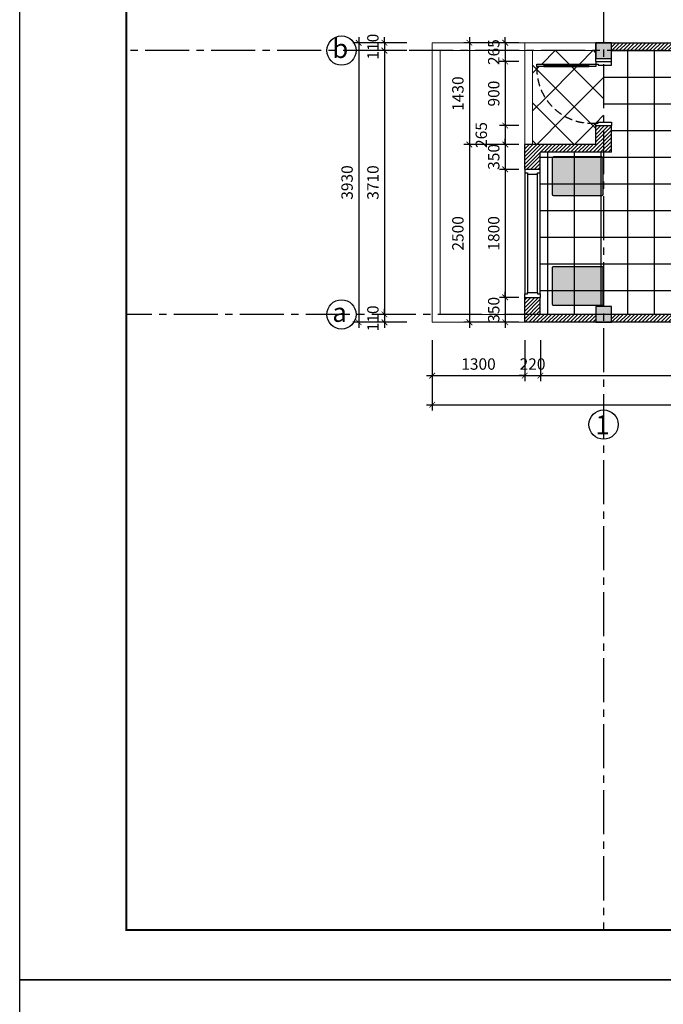
# Model space of a CAD drawing. Units: inches. Extents: x -23178 to 73067, y -107941 to 18060.
# Drawn here: x -23178 to -14127, y -24283 to -10441 of the extents above; entities that cross this region are included whole.
import ezdxf

# ---------------------------------------------------------------- set-up
doc = ezdxf.new("R2010")
doc.units = ezdxf.units.IN
doc.header["$LTSCALE"] = 1500
doc.header["$MEASUREMENT"] = 0
doc.linetypes.add('CENTER2', pattern=[1.125, 0.75, -0.125, 0.125, -0.125])
doc.linetypes.add('DASHED2', pattern=[0.375, 0.25, -0.125])
for name, color, linetype in [('dim', 7, 'Continuous'), ('HATCH', 251, 'Continuous'), ('i_khung', 7, 'Continuous'), ('i_Thietbi', 25, 'Continuous'), ('i_Truc', 8, 'CENTER2'), ('text', 2, 'Continuous'), ('thay', 252, 'Continuous'), ('TUONG', 7, 'Continuous')]:
    doc.layers.add(name, color=color, linetype=linetype)
doc.layers.add('i_khongin', color=41, linetype='Continuous', plot=False)
doc.layers.add('netthay', color=252, linetype='Continuous', lineweight=13)
doc.styles.add('AVAN', font='Vhavan.ttf')
doc.dimstyles.new('50', dxfattribs={"dimscale": 80, "dimtxt": 2, "dimasz": 1, "dimexe": 1, "dimexo": 0, "dimgap": 1, "dimtad": 1, "dimdec": 0, "dimzin": 0, "dimdsep": 46, "dimtxsty": 'AVAN', "dimblk": 'ARCHTICK', "dimcen": 1, "dimdle": 1, "dimclrd": 14, "dimclre": 14, "dimclrt": 255, "dimadec": 0, "dimazin": 0, "dimtfac": 1, "dimtdec": 0, "dimtix": 1, "dimtmove": 2, "dimatfit": 3, "dimldrblk": 'ARCHTICK', "dimfxl": 0, "dimtolj": 1, "dimtzin": 0, "dimlwd": -1, "dimlwe": -1, "dimarcsym": 0})

# ---------------------------------------------------------------- blocks, each defined once
blk = doc.blocks.new('_ARCHTICK')
at = {"color": 0, "linetype": 'ByBlock', "const_width": 0.15}
blk.add_lwpolyline([(-0.5, -0.5), (0.5, 0.5)], dxfattribs=at)
blk = doc.blocks.new('*D119')
at = {"layer": 'DEFPOINTS', "color": 0}
for p in [(-17376, -14947), (-16076, -14947), (-16076, -15445)]:
    blk.add_point(p, dxfattribs=at)
at = {"layer": 'dim', "color": 14}
for p, q in [((-17376, -14947), (-17376, -15525)), ((-16076, -14947), (-16076, -15525)), ((-17456, -15445), (-15996, -15445))]:
    blk.add_line(p, q, dxfattribs=at)
at = {"layer": 'dim', "color": 14, "xscale": 80, "yscale": 80, "zscale": 80, "rotation": 180}
blk.add_blockref('_ARCHTICK', (-17376, -15445), dxfattribs=at)
at = {"layer": 'dim', "color": 14, "xscale": 80, "yscale": 80, "zscale": 80}
blk.add_blockref('_ARCHTICK', (-16076, -15445), dxfattribs=at)
at = {"layer": 'dim', "color": 255, "insert": (-16726, -15282), "char_height": 160, "attachment_point": 5, "style": 'AVAN'}
blk.add_mtext('\\A1;1300', dxfattribs=at)
blk = doc.blocks.new('*D120')
at = {"layer": 'DEFPOINTS', "color": 0}
for p in [(-16076, -14947), (-15856, -14947), (-15856, -15445)]:
    blk.add_point(p, dxfattribs=at)
at = {"layer": 'dim', "color": 14}
for p, q in [((-16076, -14947), (-16076, -15525)), ((-15856, -14947), (-15856, -15525)), ((-16076, -15445), (-16156, -15445)), ((-16076, -15445), (-15856, -15445)), ((-15856, -15445), (-15776, -15445))]:
    blk.add_line(p, q, dxfattribs=at)
at = {"layer": 'dim', "color": 14, "xscale": 80, "yscale": 80, "zscale": 80}
blk.add_blockref('_ARCHTICK', (-16076, -15445), dxfattribs=at)
at = {"layer": 'dim', "color": 14, "xscale": 80, "yscale": 80, "zscale": 80, "rotation": 180}
blk.add_blockref('_ARCHTICK', (-15856, -15445), dxfattribs=at)
at = {"layer": 'dim', "color": 255, "insert": (-15966, -15282), "char_height": 160, "attachment_point": 5, "style": 'AVAN'}
blk.add_mtext('\\A1;220', dxfattribs=at)
blk = doc.blocks.new('*D121')
at = {"layer": 'DEFPOINTS', "color": 0}
for p in [(-15856, -14947), (-9306, -14947), (-9306, -15445)]:
    blk.add_point(p, dxfattribs=at)
at = {"layer": 'dim', "color": 14}
for p, q in [((-15856, -14947), (-15856, -15525)), ((-9306, -14947), (-9306, -15525)), ((-15936, -15445), (-9226, -15445))]:
    blk.add_line(p, q, dxfattribs=at)
at = {"layer": 'dim', "color": 14, "xscale": 80, "yscale": 80, "zscale": 80, "rotation": 180}
blk.add_blockref('_ARCHTICK', (-15856, -15445), dxfattribs=at)
at = {"layer": 'dim', "color": 14, "xscale": 80, "yscale": 80, "zscale": 80}
blk.add_blockref('_ARCHTICK', (-9306, -15445), dxfattribs=at)
at = {"layer": 'dim', "color": 255, "insert": (-12581, -15282), "char_height": 160, "attachment_point": 5, "style": 'AVAN'}
blk.add_mtext('\\A1;6550', dxfattribs=at)
blk = doc.blocks.new('*D131')
at = {"layer": 'DEFPOINTS', "color": 0}
for p in [(-17376, -14947), (-1217, -14947), (-1217, -15854)]:
    blk.add_point(p, dxfattribs=at)
at = {"layer": 'dim', "color": 14}
for p, q in [((-17376, -14947), (-17376, -15934)), ((-1217, -14947), (-1217, -15934)), ((-17456, -15854), (-1137, -15854))]:
    blk.add_line(p, q, dxfattribs=at)
at = {"layer": 'dim', "color": 14, "xscale": 80, "yscale": 80, "zscale": 80, "rotation": 180}
blk.add_blockref('_ARCHTICK', (-17376, -15854), dxfattribs=at)
at = {"layer": 'dim', "color": 14, "xscale": 80, "yscale": 80, "zscale": 80}
blk.add_blockref('_ARCHTICK', (-1217, -15854), dxfattribs=at)
at = {"layer": 'dim', "color": 255, "insert": (-9297, -15691), "char_height": 160, "attachment_point": 5, "style": 'AVAN'}
blk.add_mtext('\\A1;16160', dxfattribs=at)
blk = doc.blocks.new('*D73')
at = {"layer": 'DEFPOINTS', "color": 0}
for p in [(-16157, -10765), (-16350, -11030), (-16157, -11030)]:
    blk.add_point(p, dxfattribs=at)
at = {"layer": 'dim', "color": 14}
for p, q in [((-16157, -10765), (-16430, -10765)), ((-16350, -10765), (-16350, -10685)), ((-16350, -10765), (-16350, -11030)), ((-16157, -11030), (-16430, -11030)), ((-16350, -11030), (-16350, -11110))]:
    blk.add_line(p, q, dxfattribs=at)
at = {"layer": 'dim', "color": 14, "xscale": 80, "yscale": 80, "zscale": 80}
for p, rotation in [((-16350, -10765), 270), ((-16350, -11030), 90)]:
    blk.add_blockref('_ARCHTICK', p, dxfattribs=dict(at, rotation=rotation))
at = {"layer": 'dim', "color": 255, "insert": (-16512, -10897), "char_height": 160, "attachment_point": 5, "rotation": 90, "style": 'AVAN'}
blk.add_mtext('\\A1;265', dxfattribs=at)
blk = doc.blocks.new('*D74')
at = {"layer": 'DEFPOINTS', "color": 0}
for p in [(-16157, -11030), (-16350, -11930), (-16157, -11930)]:
    blk.add_point(p, dxfattribs=at)
at = {"layer": 'dim', "color": 14}
for p, q in [((-16157, -11030), (-16430, -11030)), ((-16350, -10950), (-16350, -12010)), ((-16157, -11930), (-16430, -11930))]:
    blk.add_line(p, q, dxfattribs=at)
at = {"layer": 'dim', "color": 14, "xscale": 80, "yscale": 80, "zscale": 80}
for p, rotation in [((-16350, -11030), 90), ((-16350, -11930), 270)]:
    blk.add_blockref('_ARCHTICK', p, dxfattribs=dict(at, rotation=rotation))
at = {"layer": 'dim', "color": 255, "insert": (-16512, -11480), "char_height": 160, "attachment_point": 5, "rotation": 90, "style": 'AVAN'}
blk.add_mtext('\\A1;900', dxfattribs=at)
blk = doc.blocks.new('*D75')
at = {"layer": 'DEFPOINTS', "color": 0}
for p in [(-16157, -11930), (-16350, -12195), (-16157, -12195)]:
    blk.add_point(p, dxfattribs=at)
at = {"layer": 'dim', "color": 14}
for p, q in [((-16350, -11850), (-16350, -12275)), ((-16157, -11930), (-16430, -11930)), ((-16157, -12195), (-16430, -12195))]:
    blk.add_line(p, q, dxfattribs=at)
at = {"layer": 'dim', "color": 14, "xscale": 80, "yscale": 80, "zscale": 80}
for p, rotation in [((-16350, -11930), 90), ((-16350, -12195), 270)]:
    blk.add_blockref('_ARCHTICK', p, dxfattribs=dict(at, rotation=rotation))
at = {"layer": 'dim', "color": 255, "insert": (-16687, -12062), "char_height": 160, "attachment_point": 5, "rotation": 90, "style": 'AVAN'}
blk.add_mtext('\\A1;265', dxfattribs=at)
blk = doc.blocks.new('*D76')
at = {"layer": 'DEFPOINTS', "color": 0}
for p in [(-16157, -12195), (-16350, -12545), (-16157, -12545)]:
    blk.add_point(p, dxfattribs=at)
at = {"layer": 'dim', "color": 14}
for p, q in [((-16350, -12195), (-16350, -12115)), ((-16157, -12195), (-16430, -12195)), ((-16350, -12195), (-16350, -12545)), ((-16157, -12545), (-16430, -12545)), ((-16350, -12545), (-16350, -12625))]:
    blk.add_line(p, q, dxfattribs=at)
at = {"layer": 'dim', "color": 14, "xscale": 80, "yscale": 80, "zscale": 80}
for p, rotation in [((-16350, -12195), 270), ((-16350, -12545), 90)]:
    blk.add_blockref('_ARCHTICK', p, dxfattribs=dict(at, rotation=rotation))
at = {"layer": 'dim', "color": 255, "insert": (-16512, -12370), "char_height": 160, "attachment_point": 5, "rotation": 90, "style": 'AVAN'}
blk.add_mtext('\\A1;350', dxfattribs=at)
blk = doc.blocks.new('*D77')
at = {"layer": 'DEFPOINTS', "color": 0}
for p in [(-16157, -12545), (-16350, -14345), (-16157, -14345)]:
    blk.add_point(p, dxfattribs=at)
at = {"layer": 'dim', "color": 14}
for p, q in [((-16157, -12545), (-16430, -12545)), ((-16350, -12465), (-16350, -14425)), ((-16157, -14345), (-16430, -14345))]:
    blk.add_line(p, q, dxfattribs=at)
at = {"layer": 'dim', "color": 14, "xscale": 80, "yscale": 80, "zscale": 80}
for p, rotation in [((-16350, -12545), 90), ((-16350, -14345), 270)]:
    blk.add_blockref('_ARCHTICK', p, dxfattribs=dict(at, rotation=rotation))
at = {"layer": 'dim', "color": 255, "insert": (-16512, -13445), "char_height": 160, "attachment_point": 5, "rotation": 90, "style": 'AVAN'}
blk.add_mtext('\\A1;1800', dxfattribs=at)
blk = doc.blocks.new('*D78')
at = {"layer": 'DEFPOINTS', "color": 0}
for p in [(-16157, -14345), (-16350, -14695), (-16157, -14695)]:
    blk.add_point(p, dxfattribs=at)
at = {"layer": 'dim', "color": 14}
for p, q in [((-16157, -14345), (-16430, -14345)), ((-16350, -14345), (-16350, -14265)), ((-16350, -14345), (-16350, -14695)), ((-16157, -14695), (-16430, -14695)), ((-16350, -14695), (-16350, -14775))]:
    blk.add_line(p, q, dxfattribs=at)
at = {"layer": 'dim', "color": 14, "xscale": 80, "yscale": 80, "zscale": 80}
for p, rotation in [((-16350, -14345), 270), ((-16350, -14695), 90)]:
    blk.add_blockref('_ARCHTICK', p, dxfattribs=dict(at, rotation=rotation))
at = {"layer": 'dim', "color": 255, "insert": (-16512, -14520), "char_height": 160, "attachment_point": 5, "rotation": 90, "style": 'AVAN'}
blk.add_mtext('\\A1;350', dxfattribs=at)
blk = doc.blocks.new('*D79')
at = {"layer": 'DEFPOINTS', "color": 0}
for p in [(-16157, -10765), (-16854, -12195), (-16157, -12195)]:
    blk.add_point(p, dxfattribs=at)
at = {"layer": 'dim', "color": 14}
for p, q in [((-16157, -10765), (-16934, -10765)), ((-16854, -10685), (-16854, -12275)), ((-16157, -12195), (-16934, -12195))]:
    blk.add_line(p, q, dxfattribs=at)
at = {"layer": 'dim', "color": 14, "xscale": 80, "yscale": 80, "zscale": 80}
for p, rotation in [((-16854, -10765), 90), ((-16854, -12195), 270)]:
    blk.add_blockref('_ARCHTICK', p, dxfattribs=dict(at, rotation=rotation))
at = {"layer": 'dim', "color": 255, "insert": (-17016, -11480), "char_height": 160, "attachment_point": 5, "rotation": 90, "style": 'AVAN'}
blk.add_mtext('\\A1;1430', dxfattribs=at)
blk = doc.blocks.new('*D80')
at = {"layer": 'DEFPOINTS', "color": 0}
for p in [(-16157, -12195), (-16854, -14695), (-16157, -14695)]:
    blk.add_point(p, dxfattribs=at)
at = {"layer": 'dim', "color": 14}
for p, q in [((-16854, -12115), (-16854, -14775)), ((-16157, -12195), (-16934, -12195)), ((-16157, -14695), (-16934, -14695))]:
    blk.add_line(p, q, dxfattribs=at)
at = {"layer": 'dim', "color": 14, "xscale": 80, "yscale": 80, "zscale": 80}
for p, rotation in [((-16854, -12195), 90), ((-16854, -14695), 270)]:
    blk.add_blockref('_ARCHTICK', p, dxfattribs=dict(at, rotation=rotation))
at = {"layer": 'dim', "color": 255, "insert": (-17016, -13445), "char_height": 160, "attachment_point": 5, "rotation": 90, "style": 'AVAN'}
blk.add_mtext('\\A1;2500', dxfattribs=at)
blk = doc.blocks.new('*D81')
at = {"layer": 'DEFPOINTS', "color": 0}
for p in [(-17734, -10765), (-18049, -10875), (-17734, -10875)]:
    blk.add_point(p, dxfattribs=at)
at = {"layer": 'dim', "color": 14}
for p, q in [((-17734, -10765), (-18129, -10765)), ((-18049, -10765), (-18049, -10685)), ((-18049, -10765), (-18049, -10875)), ((-17734, -10875), (-18129, -10875)), ((-18049, -10875), (-18049, -10955))]:
    blk.add_line(p, q, dxfattribs=at)
at = {"layer": 'dim', "color": 14, "xscale": 80, "yscale": 80, "zscale": 80}
for p, rotation in [((-18049, -10765), 270), ((-18049, -10875), 90)]:
    blk.add_blockref('_ARCHTICK', p, dxfattribs=dict(at, rotation=rotation))
at = {"layer": 'dim', "color": 255, "insert": (-18211, -10820), "char_height": 160, "attachment_point": 5, "rotation": 90, "style": 'AVAN'}
blk.add_mtext('\\A1;110', dxfattribs=at)
blk = doc.blocks.new('*D82')
at = {"layer": 'DEFPOINTS', "color": 0}
for p in [(-17734, -10875), (-18049, -14585), (-17734, -14585)]:
    blk.add_point(p, dxfattribs=at)
at = {"layer": 'dim', "color": 14}
for p, q in [((-18049, -10795), (-18049, -14665)), ((-17734, -10875), (-18129, -10875)), ((-17734, -14585), (-18129, -14585))]:
    blk.add_line(p, q, dxfattribs=at)
at = {"layer": 'dim', "color": 14, "xscale": 80, "yscale": 80, "zscale": 80}
for p, rotation in [((-18049, -10875), 90), ((-18049, -14585), 270)]:
    blk.add_blockref('_ARCHTICK', p, dxfattribs=dict(at, rotation=rotation))
at = {"layer": 'dim', "color": 255, "insert": (-18211, -12730), "char_height": 160, "attachment_point": 5, "rotation": 90, "style": 'AVAN'}
blk.add_mtext('\\A1;3710', dxfattribs=at)
blk = doc.blocks.new('*D83')
at = {"layer": 'DEFPOINTS', "color": 0}
for p in [(-17734, -14585), (-18049, -14695), (-17734, -14695)]:
    blk.add_point(p, dxfattribs=at)
at = {"layer": 'dim', "color": 14}
for p, q in [((-18049, -14585), (-18049, -14505)), ((-17734, -14585), (-18129, -14585)), ((-18049, -14585), (-18049, -14695)), ((-17734, -14695), (-18129, -14695)), ((-18049, -14695), (-18049, -14775))]:
    blk.add_line(p, q, dxfattribs=at)
at = {"layer": 'dim', "color": 14, "xscale": 80, "yscale": 80, "zscale": 80}
for p, rotation in [((-18049, -14585), 270), ((-18049, -14695), 90)]:
    blk.add_blockref('_ARCHTICK', p, dxfattribs=dict(at, rotation=rotation))
at = {"layer": 'dim', "color": 255, "insert": (-18211, -14640), "char_height": 160, "attachment_point": 5, "rotation": 90, "style": 'AVAN'}
blk.add_mtext('\\A1;110', dxfattribs=at)
blk = doc.blocks.new('*D84')
at = {"layer": 'DEFPOINTS', "color": 0}
for p in [(-17734, -10765), (-18411, -14695), (-17734, -14695)]:
    blk.add_point(p, dxfattribs=at)
at = {"layer": 'dim', "color": 14}
for p, q in [((-17734, -10765), (-18491, -10765)), ((-18411, -10685), (-18411, -14775)), ((-17734, -14695), (-18491, -14695))]:
    blk.add_line(p, q, dxfattribs=at)
at = {"layer": 'dim', "color": 14, "xscale": 80, "yscale": 80, "zscale": 80}
for p, rotation in [((-18411, -10765), 90), ((-18411, -14695), 270)]:
    blk.add_blockref('_ARCHTICK', p, dxfattribs=dict(at, rotation=rotation))
at = {"layer": 'dim', "color": 255, "insert": (-18574, -12730), "char_height": 160, "attachment_point": 5, "rotation": 90, "style": 'AVAN'}
blk.add_mtext('\\A1;3930', dxfattribs=at)
blk = doc.blocks.new('k')
at = {"layer": 'i_khongin'}
blk.add_lwpolyline([(0, 21000), (29690, 21000), (29690, 0), (0, 0)], close=True, dxfattribs=at)
at = {"layer": 'i_khung', "const_width": 28.6}
blk.add_lwpolyline([(1500, 700), (1500, 20300), (28990, 20300), (28990, 700)], close=True, dxfattribs=at)

msp = doc.modelspace()

# ---------------------------------------------------------------- hatches: boundary and pattern name
at = {"layer": 'HATCH'}
h = msp.add_hatch(dxfattribs=at)
h.set_pattern_fill('ANSI31', color=256, scale=300, style=0)
h.paths.add_polyline_path([(-7596.4, -14474.5), (-9196.4, -14474.5), (-9196.4, -14584.5), (-7596.4, -14584.5)], flags=17)
h.paths.add_polyline_path([(-7596.4, -14304.5), (-9416.4, -14304.5), (-9416.4, -14474.5), (-9196.4, -14474.5), (-9196.4, -14374.5), (-7596.4, -14374.5)])
h.paths.add_polyline_path([(-5896.4, -14584.5), (-7486.4, -14584.5), (-7486.4, -14179.5), (-7596.4, -14179.5), (-7596.4, -14584.5), (-9196.4, -14584.5), (-9196.4, -14694.5), (-5896.4, -14694.5)])
h.paths.add_polyline_path([(-2126.6, -10844.9), (-2236.6, -10844.9), (-2236.6, -11559.7), (-2126.6, -11559.7)])
h.paths.add_polyline_path([(-1216.6, -10624.9), (-2126.6, -10624.9), (-2126.6, -10734.9), (-1326.6, -10734.9), (-1326.6, -14584.5), (-2126.6, -14584.5), (-2126.6, -14694.5), (-1216.6, -14694.5)])
h.paths.add_polyline_path([(-2126.6, -13759.7), (-2236.6, -13759.7), (-2236.6, -14474.5), (-2126.6, -14474.5)])
h.paths.add_polyline_path([(-2346.6, -14584.5), (-5676.4, -14584.5), (-5676.4, -14694.5), (-2346.6, -14694.5)])
h.paths.add_polyline_path([(-5786.4, -13164.5), (-5896.4, -13164.5), (-5896.4, -13274.5), (-6006.4, -13274.5), (-6006.4, -13384.5), (-5896.4, -13384.5), (-5896.4, -14474.5), (-5786.4, -14474.5)])
h.paths.add_polyline_path([(-6706.4, -13274.5), (-7596.4, -13274.5), (-7596.4, -13679.5), (-7486.4, -13679.5), (-7486.4, -13384.5), (-6706.4, -13384.5)])
h.paths.add_polyline_path([(-9416.4, -14584.5), (-10506.4, -14584.5), (-10506.4, -14694.5), (-9416.4, -14694.5)])
h.paths.add_polyline_path([(-10726.4, -14584.5), (-14856.5, -14584.5), (-14856.5, -14694.5), (-10726.4, -14694.5)])
h.paths.add_polyline_path([(-15856.5, -14344.5), (-16076.5, -14344.5), (-16076.5, -14694.5), (-15076.5, -14694.5), (-15076.5, -14584.5), (-15856.5, -14584.5)])
h.paths.add_polyline_path([(-15856.5, -12304.5), (-14856.5, -12304.5), (-14856.5, -11929.6), (-15076.5, -11929.6), (-15076.5, -12194.5), (-16076.5, -12194.5), (-16076.5, -12544.5), (-15856.5, -12544.5)])
h.paths.add_polyline_path([(-10726.4, -10725.6), (-13375.8, -10725.6), (-13375.8, -10764.8), (-14856.5, -10764.8), (-14856.5, -10874.8), (-13265.8, -10874.8), (-13265.8, -10835.6), (-10726.4, -10835.6)])
h.paths.add_polyline_path([(-9416.4, -10725.6), (-10506.4, -10725.6), (-10506.4, -10835.6), (-9416.4, -10835.6)])
h = msp.add_hatch(dxfattribs=at)
h.set_pattern_fill('ANSI37', color=256, scale=3000, angle=45, style=0)
h.paths.add_polyline_path([(-2236.6, -10844.9), (-2346.6, -10844.9), (-2346.6, -10734.9), (-5676.4, -10734.9), (-5676.4, -10844.9), (-5786.4, -10844.9), (-5786.4, -14474.5), (-5676.4, -14474.5), (-5676.4, -14584.5), (-2346.6, -14584.5), (-2346.6, -14474.5), (-2236.6, -14474.5)])
h.paths.add_polyline_path([(-9416.4, -11874.5), (-9306.4, -11874.5), (-9306.4, -10844.9), (-9416.4, -10844.9), (-9416.4, -10835.6), (-10506.4, -10835.6), (-10506.4, -10945.6), (-10616.4, -10945.6), (-10616.4, -14474.5), (-10506.4, -14474.5), (-10506.4, -14584.5), (-9416.4, -14584.5)])
h.paths.add_polyline_path([(-10616.4, -10945.6), (-10726.4, -10945.6), (-10726.4, -10874.8), (-14856.5, -10874.8), (-14856.5, -10984.8), (-14856.5, -11029.6), (-14966.5, -11029.6), (-14966.5, -11929.6), (-14856.5, -11929.6), (-14856.5, -12304.5), (-14966.5, -12304.5), (-14966.5, -14474.5), (-14856.5, -14474.5), (-14856.5, -14584.5), (-10726.4, -14584.5), (-10726.4, -14474.5), (-10616.4, -14474.5)])
h.paths.add_polyline_path([(-5609, -14244.6), (-5609, -13724.4), (-5363.5, -13724.4), (-5363.5, -14244.6)], flags=24)
h.paths.add_polyline_path([(-5609, -13529.6), (-5609, -13129.4), (-5363.5, -13129.4), (-5363.5, -13529.6)], flags=24)
h.paths.add_polyline_path([(-15856.5, -12304.5), (-15856.5, -14584.5), (-15076.5, -14584.5), (-15076.5, -14474.5), (-14966.5, -14474.5), (-14966.5, -12304.5)])
for points in [[(-15076.5, -10984.8), (-14856.5, -10984.8), (-14856.5, -10764.8), (-15076.5, -10764.8)], [(-15076.5, -14694.5), (-14856.5, -14694.5), (-14856.5, -14474.5), (-15076.5, -14474.5)]]:
    msp.add_hatch(color=256, dxfattribs=at).paths.add_polyline_path(points)
h = msp.add_hatch(dxfattribs=at)
h.set_pattern_fill('ANSI37', color=256, scale=3000, style=0)
h.paths.add_polyline_path([(-14966.5, -11079.6), (-15041.5, -11079.6), (-15041.5, -11064.6), (-15076.5, -11064.6), (-15076.5, -11099.6), (-15176.5, -11099.6), (-15806.5, -11099.6), (-15906.5, -11099.6, 0.4464566), (-15076.5, -11894.6), (-15076.5, -11894.6), (-15041.5, -11894.6), (-15041.5, -11879.6), (-14966.5, -11879.6)])
h.paths.add_polyline_path([(-15076.5, -11929.6), (-14966.5, -11929.6), (-14966.5, -11079.6), (-15041.5, -11079.6), (-15041.5, -11064.6), (-15076.5, -11064.6), (-15076.5, -11099.6), (-15176.5, -11099.6), (-15806.5, -11099.6), (-15906.5, -11099.6), (-15906.5, -11064.6), (-15806.5, -11064.6), (-15176.5, -11064.6), (-15076.5, -11064.6), (-15076.5, -11029.6), (-15076.5, -11029.6), (-15076.5, -10874.8), (-15966.5, -10874.8), (-15966.5, -12194.5), (-15076.5, -12194.5)])
h = msp.add_hatch(dxfattribs=at)
h.set_pattern_fill('ANSI37', color=256, scale=3000, style=0)
h.paths.add_polyline_path([(-14966.5, -11079.6), (-15041.5, -11079.6), (-15041.5, -11064.6), (-15076.5, -11064.6), (-15076.5, -11099.6), (-15176.5, -11099.6), (-15806.5, -11099.6), (-15906.5, -11099.6, 0.4464566), (-15076.5, -11894.6), (-15076.5, -11894.6), (-15041.5, -11894.6), (-15041.5, -11879.6), (-14966.5, -11879.6)])
at = {"layer": 'i_Thietbi', "ltscale": 0.5}
h = msp.add_hatch(color=9, dxfattribs=at)
h.set_gradient(color1=(192, 192, 192), color2=(191, 191, 191), one_color=1, tint=0.75)
edge = h.paths.add_edge_path()
edge.add_line((-15673.5, -12911.2), (-14989.5, -12911.2))
edge.add_arc((-14989.5, -12893.2), 18, 270, 360)
edge.add_line((-14971.5, -12893.2), (-14971.5, -12389.2))
edge.add_arc((-14989.5, -12389.2), 18, 360, 450)
edge.add_line((-14989.5, -12371.2), (-15673.5, -12371.2))
edge.add_arc((-15673.5, -12389.2), 18, 90, 180)
edge.add_line((-15691.5, -12389.2), (-15691.5, -12893.2))
edge.add_arc((-15673.5, -12893.2), 18, 180, 270)
h = msp.add_hatch(color=9, dxfattribs=at)
h.set_gradient(color1=(192, 192, 192), color2=(191, 191, 191), one_color=1, tint=0.75)
edge = h.paths.add_edge_path()
edge.add_line((-15673.5, -14453.6), (-14989.5, -14453.6))
edge.add_arc((-14989.5, -14435.6), 18, 270, 360)
edge.add_line((-14971.5, -14435.6), (-14971.5, -13931.6))
edge.add_arc((-14989.5, -13931.6), 18, 360, 450)
edge.add_line((-14989.5, -13913.6), (-15673.5, -13913.6))
edge.add_arc((-15673.5, -13931.6), 18, 90, 180)
edge.add_line((-15691.5, -13931.6), (-15691.5, -14435.6))
edge.add_arc((-15673.5, -14435.6), 18, 180, 270)

# ---------------------------------------------------------------- linework, layer by layer
for points in [[(-15673.5, -12911.2), (-14989.5, -12911.2, 0.4142136), (-14971.5, -12893.2), (-14971.5, -12389.2, 0.4142136), (-14989.5, -12371.2), (-15673.5, -12371.2, 0.4142136), (-15691.5, -12389.2), (-15691.5, -12893.2, 0.4142136)], [(-15673.5, -14453.6), (-14989.5, -14453.6, 0.4142136), (-14971.5, -14435.6), (-14971.5, -13931.6, 0.4142136), (-14989.5, -13913.6), (-15673.5, -13913.6, 0.4142136), (-15691.5, -13931.6), (-15691.5, -14435.6, 0.4142136)]]:
    msp.add_lwpolyline(points, format="xyb", close=True, dxfattribs=at)
at = {"layer": 'i_Truc', "ltscale": 0.55}
for p, q in [((-14966.5, -3640.5), (-14966.5, -23240.5)), ((-9655.5, -10874.8), (-21678, -10874.8)), ((2812, -14584.5), (-21678, -14584.5))]:
    msp.add_line(p, q, dxfattribs=at)
at = {"layer": 'netthay'}
for p, q in [((-17376.5, -14694.5), (-17376.5, -10764.8)), ((-17376.5, -10764.8), (-15076.5, -10764.8)), ((-17266.5, -14584.5), (-17266.5, -10874.8)), ((-17266.5, -10874.8), (-15076.5, -10874.8)), ((-16076.5, -14584.5), (-17266.5, -14584.5)), ((-16076.5, -14694.5), (-17376.5, -14694.5))]:
    msp.add_line(p, q, dxfattribs=at)
for points in [[(-16076.5, -12194.5), (-16076.5, -10764.8), (-15076.5, -10764.8)], [(-15966.5, -12194.5), (-15966.5, -10874.8), (-15076.5, -10874.8)]]:
    msp.add_lwpolyline(points, dxfattribs=at)
at = {"layer": 'text'}
for p, q in [((-15076.5, -11029.6), (-15076.5, -11064.6)), ((-15076.5, -11064.6), (-15041.5, -11064.6)), ((-15041.5, -11064.6), (-15041.5, -11079.6)), ((-14856.5, -11079.6), (-14856.5, -11029.6)), ((-15041.5, -11079.6), (-14856.5, -11079.6)), ((-15076.5, -11894.6), (-15041.5, -11894.6)), ((-15076.5, -11929.6), (-15076.5, -11894.6)), ((-15041.5, -11894.6), (-15041.5, -11879.6)), ((-15041.5, -11879.6), (-14856.5, -11879.6)), ((-14856.5, -11879.6), (-14856.5, -11929.6))]:
    msp.add_line(p, q, dxfattribs=at)
for points in [[(-15906.5, -11064.6), (-15806.5, -11064.6), (-15806.5, -11099.6), (-15906.5, -11099.6)], [(-15176.5, -11064.6), (-15076.5, -11064.6), (-15076.5, -11099.6), (-15176.5, -11099.6)]]:
    msp.add_lwpolyline(points, close=True, dxfattribs=at)
for points in [[(-16076.5, -12544.5), (-16076.5, -12594.5), (-16036.5, -12594.5), (-16036.5, -12614.5), (-15896.5, -12614.5), (-15896.5, -12594.5), (-15856.5, -12594.5), (-15856.5, -12544.5)], [(-16076.5, -14344.5), (-16076.5, -14294.5), (-16036.5, -14294.5), (-16036.5, -14274.5), (-15896.5, -14274.5), (-15896.5, -14294.5), (-15856.5, -14294.5), (-15856.5, -14344.5)]]:
    msp.add_lwpolyline(points, dxfattribs=at)
at = {"layer": 'thay'}
for p, q in [((-15806.5, -11064.6), (-15176.5, -11064.6)), ((-15806.5, -11082.1), (-15176.5, -11082.1)), ((-15806.5, -11099.6), (-15176.5, -11099.6)), ((-16076.5, -12594.5), (-16076.5, -14294.5)), ((-15856.5, -14294.5), (-15856.5, -12594.5)), ((-16036.5, -12614.5), (-16036.5, -14274.5)), ((-15896.5, -14274.5), (-15896.5, -12614.5))]:
    msp.add_line(p, q, dxfattribs=at)
at = {"layer": 'thay', "linetype": 'DASHED2', "ltscale": 0.3}
msp.add_arc((-15135.1, -11125), 771.9, 178.11661, 274.35135, dxfattribs=at)
at = {"layer": 'TUONG'}
for p, q in [((-15076.5, -11029.6), (-15076.5, -10764.8)), ((-15076.5, -10764.8), (-13375.8, -10764.8)), ((-14856.5, -11029.6), (-14856.5, -10874.8)), ((-14856.5, -10874.8), (-13265.8, -10874.8)), ((-15076.5, -11029.6), (-14856.5, -11029.6)), ((-15076.5, -12194.5), (-15076.5, -11929.6)), ((-15076.5, -11929.6), (-14856.5, -11929.6)), ((-14856.5, -12304.5), (-14856.5, -11929.6)), ((-16076.5, -12544.5), (-16076.5, -12194.5)), ((-15076.5, -12194.5), (-16076.5, -12194.5)), ((-15856.5, -12544.5), (-15856.5, -12304.5)), ((-14856.5, -12304.5), (-15856.5, -12304.5)), ((-16076.5, -12544.5), (-15856.5, -12544.5)), ((-16076.5, -14694.5), (-16076.5, -14344.5)), ((-16076.5, -14344.5), (-15856.5, -14344.5)), ((-15856.5, -14584.5), (-15856.5, -14344.5)), ((-10726.4, -14584.5), (-15856.5, -14584.5)), ((-1216.6, -14694.5), (-16076.5, -14694.5))]:
    msp.add_line(p, q, dxfattribs=at)
for points in [[(-15076.5, -10984.8), (-14856.5, -10984.8), (-14856.5, -10764.8), (-15076.5, -10764.8)], [(-15076.5, -14694.5), (-14856.5, -14694.5), (-14856.5, -14474.5), (-15076.5, -14474.5)]]:
    msp.add_lwpolyline(points, close=True, dxfattribs=at)
for centre in [(-18652.7, -10874.8), (-18652.7, -14584.5), (-14966.5, -16132.7)]:
    msp.add_circle(centre, 205.7, dxfattribs=at)

# ---------------------------------------------------------------- block references
at = {"layer": 'text'}
for p in [(-23178, -23940.5), (-23178, -44940.5)]:
    msp.add_blockref('k', p, dxfattribs=at)

# ---------------------------------------------------------------- texts
at = {"layer": 'text', "style": 'AVAN'}
for s, p in [('b', (-18781.9, -10979.3)), ('a', (-18781.9, -14689)), ('1', (-15081.8, -16269.7))]:
    msp.add_text(s, height=266.7, dxfattribs=at).set_placement(p)

# ---------------------------------------------------------------- dimensions: what is measured, and where the dimension line sits
at = {"layer": 'dim'}
for base, p1, p2, picture, middle in [((-18048.5, -10874.8), (-17734, -10764.8), (-17734, -10874.8), '*D81', (-18211.2, -10819.8)), ((-18411, -14694.5), (-17734, -10764.8), (-17734, -14694.5), '*D84', (-18573.7, -12729.6)), ((-18048.5, -14584.5), (-17734, -10874.8), (-17734, -14584.5), '*D82', (-18211.2, -12729.6)), ((-16853.5, -12194.5), (-16156.5, -10764.8), (-16156.5, -12194.5), '*D79', (-17016.2, -11479.6)), ((-16349.5, -11029.6), (-16156.5, -10764.8), (-16156.5, -11029.6), '*D73', (-16512.2, -10897.2)), ((-16349.5, -11929.6), (-16156.5, -11029.6), (-16156.5, -11929.6), '*D74', (-16512.2, -11479.6)), ((-16853.5, -14694.5), (-16156.5, -12194.5), (-16156.5, -14694.5), '*D80', (-17016.2, -13444.5)), ((-16349.5, -12544.5), (-16156.5, -12194.5), (-16156.5, -12544.5), '*D76', (-16512.2, -12369.5)), ((-16349.5, -14344.5), (-16156.5, -12544.5), (-16156.5, -14344.5), '*D77', (-16512.2, -13444.5)), ((-16349.5, -14694.5), (-16156.5, -14344.5), (-16156.5, -14694.5), '*D78', (-16512.2, -14519.5)), ((-18048.5, -14694.5), (-17734, -14584.5), (-17734, -14694.5), '*D83', (-18211.2, -14639.5))]:
    dim = msp.add_linear_dim(base=base, p1=p1, p2=p2, angle=90, dimstyle='50', dxfattribs=at)
    dim.commit()
    dim.dimension.update_dxf_attribs({"geometry": picture, "text_midpoint": middle})
dim = msp.add_linear_dim(base=(-16349.5, -12194.5), p1=(-16156.5, -11929.6), p2=(-16156.5, -12194.5), angle=90, dimstyle='50', dxfattribs=at)
dim.commit()
dim.dimension.update_dxf_attribs({"geometry": '*D75', "text_midpoint": (-16686.5, -12062.1), "dimtype": 160})
for base, p1, p2, picture, middle in [((-16076.5, -15444.5), (-17376.5, -14946.5), (-16076.5, -14946.5), '*D119', (-16726.5, -15281.8)), ((-1216.6, -15853.5), (-17376.5, -14946.5), (-1216.6, -14946.5), '*D131', (-9296.6, -15690.8)), ((-15856.5, -15444.5), (-16076.5, -14946.5), (-15856.5, -14946.5), '*D120', (-15966.5, -15281.8)), ((-9306.4, -15444.5), (-15856.5, -14946.5), (-9306.4, -14946.5), '*D121', (-12581.4, -15281.8))]:
    dim = msp.add_linear_dim(base=base, p1=p1, p2=p2, dimstyle='50', dxfattribs=at)
    dim.commit()
    dim.dimension.update_dxf_attribs({"geometry": picture, "text_midpoint": middle})

doc.saveas('drawing.dxf')
